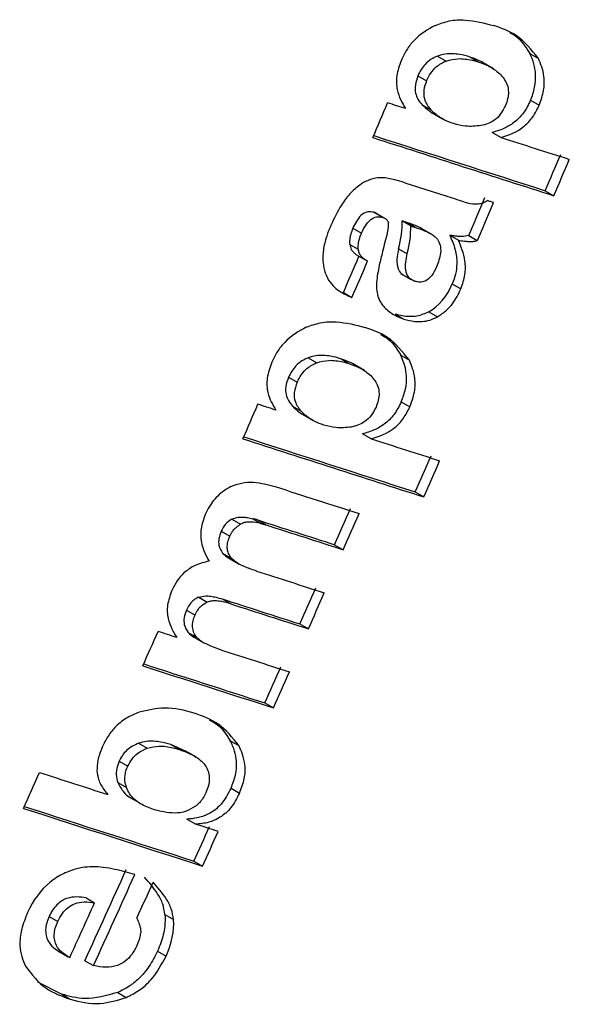
# Model space of a CAD drawing. Units: millimetres. Extents: x 5 to 418, y 3 to 291.
# Drawn here: x 197 to 197, y 50 to 51 of the extents above; entities that cross this region are included whole.
import ezdxf

# ---------------------------------------------------------------- set-up
doc = ezdxf.new("R2010")
doc.units = ezdxf.units.MM

msp = doc.modelspace()

# ---------------------------------------------------------------- linework, layer by layer
at = {"color": 7, "linetype": 'Continuous', "lineweight": 25}
for p, q in [((197.37023, 50.65452), (197.36978, 50.65478)), ((197.33773, 50.64616), (197.34127, 50.64411)), ((197.35115, 50.64576), (197.35469, 50.64372)), ((197.37573, 50.64724), (197.37928, 50.64519)), ((197.36084, 50.64089), (197.35655, 50.64337)), ((197.32968, 50.63805), (197.33322, 50.63601)), ((197.33144, 50.62612), (197.33498, 50.62407)), ((197.37607, 50.62796), (197.37962, 50.62591)), ((197.33555, 50.62278), (197.33975, 50.62036)), ((197.36377, 50.6127), (197.36022, 50.61474)), ((197.32424, 50.59404), (197.34119, 50.58859)), ((197.3821, 50.59076), (197.38564, 50.58871)), ((197.31159, 50.58186), (197.31513, 50.57981)), ((197.31599, 50.57944), (197.3128, 50.58128)), ((197.31659, 50.5791), (197.31629, 50.57927)), ((197.32321, 50.5783), (197.32676, 50.57625)), ((197.32895, 50.57554), (197.32541, 50.57759)), ((197.30289, 50.57528), (197.30643, 50.57323)), ((197.33503, 50.57301), (197.33093, 50.57538)), ((197.34278, 50.57243), (197.34633, 50.57038)), ((197.3506, 50.57229), (197.35414, 50.57025)), ((197.3016, 50.56869), (197.30514, 50.56664)), ((197.30514, 50.56393), (197.30873, 50.56186)), ((197.32175, 50.5669), (197.32529, 50.56485)), ((197.32261, 50.5567), (197.32689, 50.55423)), ((197.34383, 50.55245), (197.34738, 50.5504)), ((197.299, 50.54887), (197.30254, 50.54683)), ((197.32037, 50.53998), (197.32391, 50.53794)), ((197.33423, 50.54093), (197.33777, 50.53889)), ((197.31718, 50.5303), (197.31673, 50.53056)), ((197.32263, 50.52304), (197.32617, 50.521)), ((197.28453, 50.52202), (197.28807, 50.51998)), ((197.29798, 50.52161), (197.30152, 50.51956)), ((197.30764, 50.51675), (197.30338, 50.51921)), ((197.2764, 50.51396), (197.27994, 50.51192)), ((197.32283, 50.50385), (197.32637, 50.5018)), ((197.27808, 50.50208), (197.28162, 50.50003)), ((197.28219, 50.49874), (197.28636, 50.49632)), ((197.31039, 50.48867), (197.30685, 50.49071)), ((197.3286, 50.4668), (197.33214, 50.46475)), ((197.25308, 50.45557), (197.25663, 50.45352)), ((197.26172, 50.45578), (197.26526, 50.45373)), ((197.26367, 50.45527), (197.26721, 50.45323)), ((197.2487, 50.45061), (197.25224, 50.44856)), ((197.2954, 50.44508), (197.29894, 50.44304)), ((197.24928, 50.44165), (197.25282, 50.43961)), ((197.25235, 50.43929), (197.25615, 50.4371)), ((197.23943, 50.4235), (197.24297, 50.42145)), ((197.24911, 50.42275), (197.25265, 50.4207)), ((197.23439, 50.41819), (197.23793, 50.41615)), ((197.28104, 50.41249), (197.28458, 50.41045)), ((197.23515, 50.40893), (197.23869, 50.40689)), ((197.23809, 50.4067), (197.24187, 50.40452)), ((197.26663, 50.38), (197.27017, 50.37796)), ((197.24816, 50.37081), (197.24741, 50.37124)), ((197.21469, 50.36337), (197.21823, 50.36133)), ((197.23421, 50.36001), (197.22796, 50.36283)), ((197.22796, 50.36283), (197.2315, 50.36079)), ((197.25242, 50.36444), (197.25596, 50.3624)), ((197.23857, 50.35759), (197.23389, 50.36029)), ((197.20667, 50.35595), (197.21021, 50.35391)), ((197.20617, 50.34718), (197.20971, 50.34513)), ((197.25275, 50.34493), (197.25629, 50.34289)), ((197.21067, 50.34131), (197.21502, 50.3388)), ((197.23812, 50.33008), (197.23458, 50.33213)), ((197.23748, 50.31488), (197.24102, 50.31284)), ((197.19306, 50.29977), (197.1966, 50.29772)), ((197.17786, 50.29207), (197.1814, 50.29002)), ((197.22555, 50.29292), (197.22909, 50.29088)), ((197.18143, 50.27795), (197.18576, 50.27545)), ((197.2225, 50.27784), (197.22604, 50.2758)), ((197.19261, 50.2739), (197.19615, 50.27186)), ((197.18295, 50.26011), (197.17323, 50.26508)), ((197.18295, 50.26011), (197.18649, 50.25807)), ((197.2061, 50.26083), (197.20964, 50.25878))]:
    msp.add_line(p, q, dxfattribs=at)
at = {"color": 7, "linetype": 'Continuous', "lineweight": 25, "flags": 128}
for points in [[(197.32459, 50.62453), (197.32366, 50.62482), (197.32274, 50.62512), (197.32182, 50.62542), (197.3209, 50.62572), (197.31998, 50.62601), (197.31905, 50.62631), (197.31813, 50.62661), (197.31721, 50.62691)], [(197.3486, 50.58615), (197.34767, 50.58646), (197.34675, 50.58676), (197.34582, 50.58707), (197.34489, 50.58737), (197.34397, 50.58768), (197.34304, 50.58798), (197.34211, 50.58829), (197.34119, 50.58859)], [(197.36082, 50.58586), (197.3605, 50.58596), (197.36019, 50.58606), (197.35987, 50.58616), (197.35955, 50.58626), (197.35923, 50.58637), (197.35892, 50.58647), (197.3586, 50.58657), (197.35828, 50.58667)], [(197.32541, 50.57759), (197.32514, 50.57768), (197.32486, 50.57777), (197.32459, 50.57786), (197.32431, 50.57794), (197.32404, 50.57803), (197.32376, 50.57812), (197.32349, 50.57821), (197.32321, 50.5783)], [(197.32676, 50.57625), (197.32703, 50.57616), (197.32731, 50.57607), (197.32758, 50.57599), (197.32785, 50.5759), (197.32813, 50.57581), (197.3284, 50.57572), (197.32868, 50.57563), (197.32895, 50.57554)], [(197.31709, 50.57336), (197.31684, 50.5724), (197.3166, 50.57145), (197.31635, 50.57049), (197.3161, 50.56953), (197.31585, 50.56857), (197.3156, 50.56761), (197.31536, 50.56665), (197.31511, 50.56569)], [(197.2712, 50.5005), (197.27028, 50.50079), (197.26936, 50.50109), (197.26844, 50.50139), (197.26751, 50.50169), (197.26659, 50.50198), (197.26567, 50.50228), (197.26475, 50.50258), (197.26383, 50.50288)], [(197.26367, 50.45527), (197.26342, 50.45533), (197.26318, 50.4554), (197.26294, 50.45546), (197.26269, 50.45553), (197.26245, 50.45559), (197.26221, 50.45565), (197.26196, 50.45572), (197.26172, 50.45578)], [(197.26526, 50.45373), (197.2655, 50.45367), (197.26575, 50.45361), (197.26599, 50.45354), (197.26624, 50.45348), (197.26648, 50.45342), (197.26672, 50.45335), (197.26697, 50.45329), (197.26721, 50.45323)], [(197.23045, 50.40689), (197.22948, 50.4072), (197.22852, 50.40751), (197.22755, 50.40782), (197.22658, 50.40813), (197.22562, 50.40844), (197.22465, 50.40876), (197.22369, 50.40907), (197.22272, 50.40938)], [(197.24744, 50.3271), (197.24627, 50.32747), (197.24511, 50.32784), (197.24395, 50.32822), (197.24278, 50.32859), (197.24162, 50.32896), (197.24045, 50.32934), (197.23929, 50.32971), (197.23812, 50.33008)]]:
    msp.add_lwpolyline(points, dxfattribs=at)
at = {"color": 7, "linetype": 'Continuous', "lineweight": 25}
for centre, radius, start, end in [((183.23778, 56.6134), 15.29929, 336.90704, 336.965098), ((205.77379, 76.83472), 27.55384, 252.113538, 252.276266), ((205.76193, 76.81043), 27.52621, 252.121673, 252.276075), ((205.6804, 76.53817), 27.22676, 252.214275, 252.276672), ((183.30886, 56.59145), 15.29916, 336.907072, 336.967895), ((183.30692, 56.59204), 15.30525, 336.906049, 336.966847), ((183.29345, 56.59574), 15.29331, 336.805015, 336.868613), ((183.2915, 56.59633), 15.2994, 336.804032, 336.867605), ((183.26544, 56.60369), 15.28403, 336.662084, 336.722936), ((183.26349, 56.60428), 15.29011, 336.661158, 336.721985), ((183.25852, 56.60446), 15.27671, 336.400996, 336.459079), ((205.72399, 76.7228), 27.56644, 252.113906, 252.276554), ((205.71212, 76.69849), 27.53879, 252.122048, 252.276364), ((205.63083, 76.42651), 27.2397, 252.214602, 252.276968), ((183.3296, 56.58251), 15.27659, 336.401022, 336.461871), ((183.32765, 56.58311), 15.28267, 336.4002, 336.461026), ((205.7224, 76.72247), 27.5803, 252.155681, 252.231042), ((183.31515, 56.58634), 15.26966, 336.285033, 336.345896), ((205.70391, 76.68304), 27.55237, 252.161542, 252.230858), ((183.31321, 56.58693), 15.27574, 336.284258, 336.345097), ((205.71022, 76.69003), 27.56183, 252.1618, 252.231091), ((205.69444, 76.6475), 27.5358, 252.17032, 252.231149), ((183.32098, 56.58377), 15.2633, 336.151374, 336.212247), ((205.69077, 76.65437), 27.55648, 252.16118, 252.230923), ((183.31903, 56.58436), 15.26938, 336.150652, 336.211501), ((205.69709, 76.66136), 27.56594, 252.161439, 252.231156), ((183.27525, 56.59709), 15.25843, 336.017719, 336.075829), ((205.68104, 76.61814), 27.5391, 252.170172, 252.231212), ((205.73038, 76.77756), 27.72209, 252.114379, 252.231045), ((205.71849, 76.75318), 27.69438, 252.122507, 252.230831), ((183.3269, 56.58115), 15.25682, 336.017904, 336.078788), ((183.32496, 56.58174), 15.2629, 336.017236, 336.078095), ((183.26903, 56.59733), 15.24329, 335.749838, 335.810746), ((205.85214, 77.17485), 28.1924, 252.072015, 252.131905), ((205.73375, 76.82646), 27.83973, 252.079674, 252.230714), ((205.74564, 76.85082), 27.86742, 252.071619, 252.230921), ((183.33916, 56.57567), 15.24339, 335.749824, 335.808602), ((183.33722, 56.57626), 15.24947, 335.749263, 335.808017), ((183.32488, 56.57907), 15.23381, 335.550381, 335.70505), ((183.32294, 56.57966), 15.23989, 335.5499, 335.704507), ((183.32812, 56.57836), 15.24281, 335.640991, 335.70189), ((183.31525, 56.58183), 15.23752, 335.550386, 335.643671)]:
    msp.add_arc(centre, radius, start, end, dxfattribs=at)
for centre, major_axis, ratio, start_param, end_param in [((197.47416, 50.15024), (-0.1644, 0.44497), 0.193037, 6.253284, 6.33251), ((197.148, 50.33348), (0.16893, 0.2451), 0.062074, 6.115054, 6.228337), ((197.18617, 50.51005), (0.13331, 0.08192), 0.387993, 5.902647, 6.057208), ((197.18983, 50.50806), (0.13319, 0.08187), 0.388119, 5.902439, 6.057066), ((197.20708, 50.77725), (-0.12685, 0.23648), 0.261012, 3.14644, 3.346414), ((197.31915, 50.38184), (-0.068, 0.07231), 0.317689, 6.207751, 6.417301), ((197.48333, 49.9287), (-0.3048, 0.3777), 0.251608, 0.003957, 0.125852), ((197.10372, 50.26291), (0.12466, 0.03227), 0.430167, 5.948954, 6.204849), ((149.8895, 18.11619), (47.32533, 32.17242), 0.008334, 6.269529, 6.276768)]:
    msp.add_ellipse(centre, major_axis=major_axis, ratio=ratio, start_param=start_param, end_param=end_param, dxfattribs=at)
for points, knots in [([(197.33683, 50.6588), (197.33876, 50.6595), (197.34299, 50.66103), (197.35126, 50.66125), (197.35707, 50.65972), (197.36091, 50.65871)], [0, 0, 0, 0, 0.220614, 0.484858, 1, 1, 1, 1]), ([(197.33683, 50.6588), (197.33377, 50.65707), (197.32952, 50.65466), (197.32491, 50.64877), (197.32347, 50.64576), (197.32275, 50.64426)], [0, 0, 0, 0, 0.560342, 0.780203, 1, 1, 1, 1]), ([(197.37928, 50.64519), (197.37646, 50.64873), (197.37139, 50.65509), (197.36413, 50.6576), (197.36091, 50.65871)], [0, 0, 0, 0, 0.557259, 1, 1, 1, 1]), ([(197.36735, 50.65588), (197.36787, 50.65565), (197.37142, 50.65404), (197.37374, 50.65038), (197.37573, 50.64724)], [0, 0, 0, 0, 0.1440619, 1, 1, 1, 1]), ([(197.33773, 50.64616), (197.33686, 50.64577), (197.33514, 50.645), (197.33279, 50.64305), (197.33091, 50.64064), (197.33009, 50.63892), (197.32968, 50.63805)], [0, 0, 0, 0, 0.281872, 0.561514, 0.780464, 1, 1, 1, 1]), ([(197.35115, 50.64576), (197.34974, 50.64617), (197.34742, 50.64683), (197.34398, 50.64718), (197.34094, 50.64713), (197.3388, 50.64648), (197.33773, 50.64616)], [0, 0, 0, 0, 0.340049, 0.558883, 0.780077, 1, 1, 1, 1]), ([(197.34127, 50.64411), (197.34292, 50.64455), (197.34563, 50.64526), (197.34913, 50.645), (197.35197, 50.64453), (197.35379, 50.64399), (197.35469, 50.64372)], [0, 0, 0, 0, 0.340901, 0.55968, 0.780582, 1, 1, 1, 1]), ([(197.35688, 50.64315), (197.35679, 50.64322), (197.3559, 50.64385), (197.35398, 50.64474), (197.35211, 50.64542), (197.35115, 50.64576)], [0, 0, 0, 0, 0.055599, 0.515527, 1, 1, 1, 1]), ([(197.37607, 50.62796), (197.37672, 50.62975), (197.37803, 50.6334), (197.37829, 50.63859), (197.37751, 50.64329), (197.37636, 50.64585), (197.37573, 50.64724)], [0, 0, 0, 0, 0.243588, 0.495158, 0.727077, 1, 1, 1, 1]), ([(197.37962, 50.62591), (197.38033, 50.62796), (197.38177, 50.63207), (197.3818, 50.63913), (197.38024, 50.64289), (197.37928, 50.64519)], [0, 0, 0, 0, 0.278501, 0.557649, 1, 1, 1, 1]), ([(197.32275, 50.64426), (197.32204, 50.6422), (197.32061, 50.63802), (197.321, 50.63059), (197.32318, 50.6269), (197.32459, 50.62453)], [0, 0, 0, 0, 0.259181, 0.524761, 1, 1, 1, 1]), ([(197.33322, 50.63601), (197.33376, 50.6371), (197.33483, 50.63928), (197.33768, 50.64239), (197.33991, 50.64346), (197.34127, 50.64411)], [0, 0, 0, 0, 0.279588, 0.558624, 1, 1, 1, 1]), ([(197.35469, 50.64372), (197.35605, 50.64323), (197.35828, 50.64242), (197.36112, 50.64075), (197.36335, 50.63904), (197.36458, 50.6375), (197.36519, 50.63673)], [0, 0, 0, 0, 0.3405312, 0.5601634, 0.7803841, 1, 1, 1, 1]), ([(197.32968, 50.63805), (197.32924, 50.63679), (197.32836, 50.63428), (197.32859, 50.63088), (197.32968, 50.62817), (197.33082, 50.62684), (197.33144, 50.62612)], [0, 0, 0, 0, 0.248253, 0.495153, 0.727099, 1, 1, 1, 1]), ([(197.36519, 50.63673), (197.36564, 50.63598), (197.36655, 50.63449), (197.36706, 50.63164), (197.36675, 50.62861), (197.36606, 50.62674), (197.36571, 50.6258)], [0, 0, 0, 0, 0.282316, 0.562035, 0.780602, 1, 1, 1, 1]), ([(197.33322, 50.63601), (197.33277, 50.63469), (197.33187, 50.63208), (197.33227, 50.62744), (197.33391, 50.6254), (197.33498, 50.62407)], [0, 0, 0, 0, 0.260876, 0.515196, 1, 1, 1, 1]), ([(197.33144, 50.62612), (197.33232, 50.62528), (197.33372, 50.62394), (197.33532, 50.62295), (197.33592, 50.62258)], [0, 0, 0, 0, 0.628928, 1, 1, 1, 1]), ([(197.36571, 50.6258), (197.3651, 50.62459), (197.36391, 50.62219), (197.36124, 50.6197), (197.35844, 50.6182), (197.35662, 50.61778), (197.35564, 50.61756)], [0, 0, 0, 0, 0.252471, 0.500041, 0.729747, 1, 1, 1, 1]), ([(197.37607, 50.62796), (197.37517, 50.62615), (197.37334, 50.62251), (197.36925, 50.61859), (197.3648, 50.61601), (197.36184, 50.61519), (197.36022, 50.61474)], [0, 0, 0, 0, 0.240018, 0.48602, 0.720109, 1, 1, 1, 1]), ([(197.36377, 50.6127), (197.36709, 50.61374), (197.37171, 50.61519), (197.3772, 50.62101), (197.37881, 50.62428), (197.37962, 50.62591)], [0, 0, 0, 0, 0.562348, 0.781301, 1, 1, 1, 1]), ([(197.34433, 50.61835), (197.34309, 50.61881), (197.34108, 50.61954), (197.33857, 50.62103), (197.33667, 50.62243), (197.33554, 50.62353), (197.33498, 50.62407)], [0, 0, 0, 0, 0.360665, 0.581913, 0.794668, 1, 1, 1, 1]), ([(197.35564, 50.61756), (197.35349, 50.61734), (197.34951, 50.61694), (197.34597, 50.6179), (197.34433, 50.61835)], [0, 0, 0, 0, 0.538836, 1, 1, 1, 1]), ([(197.32424, 50.59404), (197.32289, 50.59446), (197.32068, 50.59514), (197.31753, 50.59581), (197.31498, 50.5962), (197.31322, 50.59603), (197.3124, 50.59596)], [0, 0, 0, 0, 0.359366, 0.589372, 0.809538, 1, 1, 1, 1]), ([(197.30573, 50.5931), (197.30435, 50.59199), (197.30159, 50.58975), (197.29737, 50.58398), (197.29516, 50.57929), (197.29381, 50.57642)], [0, 0, 0, 0, 0.278151, 0.557468, 1, 1, 1, 1]), ([(197.3486, 50.58615), (197.34982, 50.58582), (197.35171, 50.5853), (197.35441, 50.58532), (197.35641, 50.58567), (197.35769, 50.58635), (197.35828, 50.58667)], [0, 0, 0, 0, 0.411996, 0.636533, 0.831487, 1, 1, 1, 1]), ([(197.31159, 50.58186), (197.31076, 50.58204), (197.30911, 50.58241), (197.3063, 50.58089), (197.30423, 50.57815), (197.30334, 50.57624), (197.30289, 50.57528)], [0, 0, 0, 0, 0.281845, 0.557977, 0.777624, 1, 1, 1, 1]), ([(197.30643, 50.57323), (197.30701, 50.57446), (197.30815, 50.57689), (197.31072, 50.57953), (197.3132, 50.58026), (197.31448, 50.57997), (197.31513, 50.57981)], [0, 0, 0, 0, 0.282282, 0.558976, 0.777946, 1, 1, 1, 1]), ([(197.3129, 50.58122), (197.31271, 50.58134), (197.3123, 50.58161), (197.31183, 50.58177), (197.31159, 50.58186)], [0, 0, 0, 0, 0.467114, 1, 1, 1, 1]), ([(197.31513, 50.57981), (197.31548, 50.57969), (197.31605, 50.57947), (197.31673, 50.57898), (197.31723, 50.57843), (197.31742, 50.5779), (197.31751, 50.57763)], [0, 0, 0, 0, 0.343473, 0.564173, 0.782839, 1, 1, 1, 1]), ([(197.29381, 50.57642), (197.29321, 50.57496), (197.29224, 50.57256), (197.29127, 50.56918), (197.29068, 50.56634), (197.29058, 50.56453), (197.29053, 50.56363)], [0, 0, 0, 0, 0.341624, 0.562196, 0.781197, 1, 1, 1, 1]), ([(197.33124, 50.57517), (197.33075, 50.57544), (197.32957, 50.57607), (197.32761, 50.57685), (197.32614, 50.57734), (197.32541, 50.57759)], [0, 0, 0, 0, 0.26906, 0.63648, 1, 1, 1, 1]), ([(197.30289, 50.57528), (197.30257, 50.57447), (197.30206, 50.57317), (197.30168, 50.57138), (197.30153, 50.56997), (197.30158, 50.56912), (197.3016, 50.56869)], [0, 0, 0, 0, 0.362245, 0.579636, 0.790255, 1, 1, 1, 1]), ([(197.30514, 50.56664), (197.30512, 50.56733), (197.30508, 50.56846), (197.30539, 50.57018), (197.30581, 50.5717), (197.30622, 50.57271), (197.30643, 50.57323)], [0, 0, 0, 0, 0.330704, 0.545404, 0.766783, 1, 1, 1, 1]), ([(197.32895, 50.57554), (197.33023, 50.57511), (197.33221, 50.57444), (197.33467, 50.57325), (197.33639, 50.57224), (197.33727, 50.57129), (197.33768, 50.57085)], [0, 0, 0, 0, 0.402153, 0.625949, 0.824249, 1, 1, 1, 1]), ([(197.3506, 50.57229), (197.34964, 50.57212), (197.34808, 50.57184), (197.34606, 50.57197), (197.3444, 50.57214), (197.34332, 50.57233), (197.34278, 50.57243)], [0, 0, 0, 0, 0.349872, 0.564787, 0.784345, 1, 1, 1, 1]), ([(197.34278, 50.57243), (197.34362, 50.57052), (197.34514, 50.56707), (197.34586, 50.5615), (197.34536, 50.55658), (197.34433, 50.55379), (197.34383, 50.55245)], [0, 0, 0, 0, 0.353811, 0.640126, 0.826755, 1, 1, 1, 1]), ([(197.3016, 50.56869), (197.30177, 50.56795), (197.30208, 50.56667), (197.3031, 50.56545), (197.30408, 50.56458), (197.30481, 50.56415), (197.30515, 50.56395)], [0, 0, 0, 0, 0.319074, 0.548262, 0.793887, 1, 1, 1, 1]), ([(197.33768, 50.57085), (197.33813, 50.57008), (197.33901, 50.56854), (197.33921, 50.56446), (197.33805, 50.56131), (197.33735, 50.55937)], [0, 0, 0, 0, 0.280934, 0.559748, 1, 1, 1, 1]), ([(197.34738, 50.5504), (197.34804, 50.55237), (197.3494, 50.55638), (197.34916, 50.56364), (197.34744, 50.56773), (197.34633, 50.57038)], [0, 0, 0, 0, 0.251725, 0.513324, 1, 1, 1, 1]), ([(197.34633, 50.57038), (197.34716, 50.57024), (197.34854, 50.57001), (197.35053, 50.56987), (197.35228, 50.56985), (197.35352, 50.57011), (197.35414, 50.57025)], [0, 0, 0, 0, 0.33546, 0.552614, 0.774349, 1, 1, 1, 1]), ([(197.29053, 50.56363), (197.29056, 50.56244), (197.29063, 50.56044), (197.2912, 50.55791), (197.2919, 50.55584), (197.29256, 50.5546), (197.29289, 50.55397)], [0, 0, 0, 0, 0.320898, 0.536773, 0.762286, 1, 1, 1, 1]), ([(197.30896, 50.56173), (197.30833, 50.56211), (197.30731, 50.56273), (197.30617, 50.56394), (197.30543, 50.56512), (197.30524, 50.56615), (197.30514, 50.56664)], [0, 0, 0, 0, 0.368788, 0.593489, 0.802942, 1, 1, 1, 1]), ([(197.31511, 50.56569), (197.31464, 50.56381), (197.31388, 50.56073), (197.31309, 50.55656), (197.3126, 50.55329), (197.31261, 50.55132), (197.31262, 50.5504)], [0, 0, 0, 0, 0.361292, 0.591852, 0.808707, 1, 1, 1, 1]), ([(197.32175, 50.5669), (197.32142, 50.56539), (197.32078, 50.56241), (197.32126, 50.55876), (197.32233, 50.55689), (197.32313, 50.55647), (197.32326, 50.55641)], [0, 0, 0, 0, 0.344305, 0.683318, 0.949629, 1, 1, 1, 1]), ([(197.32844, 50.55345), (197.32755, 50.55386), (197.32577, 50.55468), (197.32411, 50.55861), (197.32484, 50.56248), (197.32529, 50.56485)], [0, 0, 0, 0, 0.281845, 0.559865, 1, 1, 1, 1]), ([(197.33735, 50.55937), (197.33675, 50.55813), (197.33558, 50.55567), (197.33282, 50.55337), (197.3304, 50.55297), (197.3291, 50.55329), (197.32844, 50.55345)], [0, 0, 0, 0, 0.2800978, 0.5544438, 0.7751011, 1, 1, 1, 1]), ([(197.29289, 50.55397), (197.29369, 50.55289), (197.29504, 50.55107), (197.29753, 50.54931), (197.2999, 50.54794), (197.30164, 50.54721), (197.30254, 50.54683)], [0, 0, 0, 0, 0.314965, 0.528108, 0.755288, 1, 1, 1, 1]), ([(197.31262, 50.5504), (197.31277, 50.54933), (197.31302, 50.54756), (197.3139, 50.54554), (197.31481, 50.54402), (197.31555, 50.54316), (197.31591, 50.54274)], [0, 0, 0, 0, 0.337726, 0.557711, 0.778911, 1, 1, 1, 1]), ([(197.33777, 50.53889), (197.33907, 50.53974), (197.34122, 50.54114), (197.3439, 50.54419), (197.34587, 50.54715), (197.34687, 50.54932), (197.34738, 50.5504)], [0, 0, 0, 0, 0.3397361, 0.5595079, 0.7794273, 1, 1, 1, 1]), ([(197.31591, 50.54274), (197.31719, 50.5416), (197.31958, 50.53948), (197.32254, 50.53843), (197.32391, 50.53794)], [0, 0, 0, 0, 0.5345499, 1, 1, 1, 1]), ([(197.33423, 50.54093), (197.33255, 50.54021), (197.32977, 50.53901), (197.32612, 50.53887), (197.32316, 50.53918), (197.3213, 50.53971), (197.32037, 50.53998)], [0, 0, 0, 0, 0.336419, 0.555972, 0.778503, 1, 1, 1, 1]), ([(197.28373, 50.53461), (197.28566, 50.5353), (197.28992, 50.53682), (197.29821, 50.53703), (197.30402, 50.5355), (197.30787, 50.53449)], [0, 0, 0, 0, 0.220635, 0.484886, 1, 1, 1, 1]), ([(197.32391, 50.53794), (197.32536, 50.53754), (197.32774, 50.5369), (197.33133, 50.53685), (197.3345, 50.53734), (197.33668, 50.53837), (197.33777, 50.53889)], [0, 0, 0, 0, 0.3427133, 0.5634156, 0.7820293, 1, 1, 1, 1]), ([(197.28373, 50.53461), (197.28065, 50.53289), (197.27637, 50.5305), (197.2717, 50.52463), (197.27024, 50.52164), (197.2695, 50.52015)], [0, 0, 0, 0, 0.560349, 0.780208, 1, 1, 1, 1]), ([(197.32617, 50.521), (197.32337, 50.52453), (197.31834, 50.53087), (197.31108, 50.53338), (197.30787, 50.53449)], [0, 0, 0, 0, 0.557263, 1, 1, 1, 1]), ([(197.31423, 50.53153), (197.31502, 50.53118), (197.31858, 50.52958), (197.32086, 50.5259), (197.32263, 50.52304)], [0, 0, 0, 0, 0.222672, 1, 1, 1, 1]), ([(197.29798, 50.52161), (197.29657, 50.52201), (197.29425, 50.52268), (197.2908, 50.52303), (197.28776, 50.52299), (197.2856, 50.52234), (197.28453, 50.52202)], [0, 0, 0, 0, 0.340045, 0.558878, 0.780074, 1, 1, 1, 1]), ([(197.32283, 50.50385), (197.32349, 50.50563), (197.32483, 50.50925), (197.32513, 50.51443), (197.32438, 50.51911), (197.32325, 50.52166), (197.32263, 50.52304)], [0, 0, 0, 0, 0.243313, 0.494741, 0.726825, 1, 1, 1, 1]), ([(197.2695, 50.52015), (197.26874, 50.51794), (197.26721, 50.51352), (197.26779, 50.50625), (197.2699, 50.50268), (197.2712, 50.5005)], [0, 0, 0, 0, 0.277381, 0.556303, 1, 1, 1, 1]), ([(197.28453, 50.52202), (197.28366, 50.52164), (197.28192, 50.52087), (197.27956, 50.51893), (197.27765, 50.51654), (197.27682, 50.51482), (197.2764, 50.51396)], [0, 0, 0, 0, 0.281875, 0.56152, 0.780469, 1, 1, 1, 1]), ([(197.27994, 50.51192), (197.28049, 50.513), (197.28158, 50.51518), (197.28446, 50.51827), (197.2867, 50.51933), (197.28807, 50.51998)], [0, 0, 0, 0, 0.279581, 0.558617, 1, 1, 1, 1]), ([(197.28807, 50.51998), (197.28973, 50.52041), (197.29245, 50.52111), (197.29595, 50.52085), (197.2988, 50.52038), (197.30061, 50.51983), (197.30152, 50.51956)], [0, 0, 0, 0, 0.34091, 0.559691, 0.780586, 1, 1, 1, 1]), ([(197.3037, 50.519), (197.30361, 50.51907), (197.30272, 50.5197), (197.30081, 50.52059), (197.29894, 50.52126), (197.29798, 50.52161)], [0, 0, 0, 0, 0.05567, 0.515541, 1, 1, 1, 1]), ([(197.30152, 50.51956), (197.30299, 50.51903), (197.30532, 50.51818), (197.30818, 50.51644), (197.31029, 50.51476), (197.31143, 50.51331), (197.31199, 50.51259)], [0, 0, 0, 0, 0.3693777, 0.5862292, 0.7948655, 1, 1, 1, 1]), ([(197.32637, 50.5018), (197.32711, 50.50384), (197.32858, 50.50794), (197.32866, 50.51496), (197.32712, 50.5187), (197.32617, 50.521)], [0, 0, 0, 0, 0.278498, 0.557644, 1, 1, 1, 1]), ([(197.2764, 50.51396), (197.27595, 50.51271), (197.27505, 50.51021), (197.27526, 50.50682), (197.27633, 50.50412), (197.27747, 50.50279), (197.27808, 50.50208)], [0, 0, 0, 0, 0.247976, 0.494801, 0.726909, 1, 1, 1, 1]), ([(197.27994, 50.51192), (197.27945, 50.51051), (197.27848, 50.5077), (197.27906, 50.50318), (197.28064, 50.50123), (197.28162, 50.50003)], [0, 0, 0, 0, 0.277495, 0.555636, 1, 1, 1, 1]), ([(197.31199, 50.51259), (197.31244, 50.51185), (197.31333, 50.51036), (197.31382, 50.50753), (197.3135, 50.5045), (197.31278, 50.50264), (197.31243, 50.50171)], [0, 0, 0, 0, 0.28232, 0.562041, 0.780604, 1, 1, 1, 1]), ([(197.32283, 50.50385), (197.32191, 50.50205), (197.32005, 50.49842), (197.31593, 50.49453), (197.31144, 50.49196), (197.30847, 50.49115), (197.30685, 50.49071)], [0, 0, 0, 0, 0.239657, 0.485622, 0.7198, 1, 1, 1, 1]), ([(197.27808, 50.50208), (197.27895, 50.50123), (197.28035, 50.4999), (197.28195, 50.49891), (197.28254, 50.49855)], [0, 0, 0, 0, 0.629585, 1, 1, 1, 1]), ([(197.29095, 50.49432), (197.2897, 50.49477), (197.2877, 50.49551), (197.2852, 50.497), (197.28329, 50.49839), (197.28217, 50.49949), (197.28162, 50.50003)], [0, 0, 0, 0, 0.360593, 0.581847, 0.79463, 1, 1, 1, 1]), ([(197.31243, 50.50171), (197.31181, 50.5005), (197.3106, 50.49812), (197.30791, 50.49564), (197.30509, 50.49415), (197.30326, 50.49374), (197.30227, 50.49352)], [0, 0, 0, 0, 0.252184, 0.499752, 0.729548, 1, 1, 1, 1]), ([(197.31039, 50.48867), (197.31373, 50.4897), (197.31836, 50.49114), (197.32391, 50.49692), (197.32555, 50.50018), (197.32637, 50.5018)], [0, 0, 0, 0, 0.562355, 0.781307, 1, 1, 1, 1]), ([(197.30227, 50.49352), (197.30012, 50.4933), (197.29613, 50.4929), (197.29258, 50.49387), (197.29095, 50.49432)], [0, 0, 0, 0, 0.538874, 1, 1, 1, 1]), ([(197.25268, 50.46899), (197.25414, 50.46956), (197.25736, 50.47081), (197.26362, 50.47093), (197.26802, 50.46976), (197.27092, 50.46898)], [0, 0, 0, 0, 0.219144, 0.483186, 1, 1, 1, 1]), ([(197.25268, 50.46899), (197.25128, 50.46818), (197.24898, 50.46685), (197.24599, 50.46388), (197.24377, 50.46087), (197.24267, 50.4586), (197.24212, 50.45746)], [0, 0, 0, 0, 0.34088, 0.560817, 0.780191, 1, 1, 1, 1]), ([(197.24212, 50.45746), (197.24143, 50.4555), (197.24003, 50.45151), (197.24039, 50.44437), (197.2424, 50.44067), (197.2437, 50.43828)], [0, 0, 0, 0, 0.254543, 0.517641, 1, 1, 1, 1]), ([(197.25308, 50.45557), (197.25394, 50.4559), (197.25547, 50.4565), (197.25758, 50.45649), (197.25962, 50.45628), (197.26099, 50.45595), (197.26172, 50.45578)], [0, 0, 0, 0, 0.273203, 0.485073, 0.726496, 1, 1, 1, 1]), ([(197.26526, 50.45373), (197.26417, 50.45399), (197.26247, 50.45438), (197.26009, 50.45445), (197.25831, 50.45428), (197.25716, 50.45377), (197.25663, 50.45352)], [0, 0, 0, 0, 0.408611, 0.633445, 0.830042, 1, 1, 1, 1]), ([(197.2487, 50.45061), (197.24833, 50.44961), (197.24758, 50.4476), (197.24764, 50.44418), (197.24865, 50.44262), (197.24928, 50.44165)], [0, 0, 0, 0, 0.279439, 0.557847, 1, 1, 1, 1]), ([(197.25224, 50.44856), (197.25261, 50.4493), (197.25323, 50.4505), (197.25441, 50.45187), (197.2555, 50.45282), (197.25625, 50.45329), (197.25663, 50.45352)], [0, 0, 0, 0, 0.338693, 0.558501, 0.77889, 1, 1, 1, 1]), ([(197.25282, 50.43961), (197.25241, 50.4402), (197.25159, 50.44137), (197.25109, 50.44369), (197.25133, 50.44622), (197.25194, 50.44778), (197.25224, 50.44856)], [0, 0, 0, 0, 0.282654, 0.56232, 0.780619, 1, 1, 1, 1]), ([(197.2437, 50.43828), (197.2418, 50.43784), (197.23839, 50.43706), (197.23378, 50.4341), (197.23042, 50.43035), (197.22906, 50.42765), (197.22837, 50.42628)], [0, 0, 0, 0, 0.344464, 0.619314, 0.805899, 1, 1, 1, 1]), ([(197.24928, 50.44165), (197.25005, 50.44091), (197.25108, 50.43993), (197.25232, 50.43932), (197.25262, 50.43918)], [0, 0, 0, 0, 0.756692, 1, 1, 1, 1]), ([(197.2633, 50.43422), (197.26178, 50.43473), (197.25942, 50.43553), (197.25647, 50.4369), (197.2544, 50.43804), (197.25332, 50.43911), (197.25282, 50.43961)], [0, 0, 0, 0, 0.4032128, 0.6269886, 0.8248509, 1, 1, 1, 1]), ([(197.22837, 50.42628), (197.22766, 50.42426), (197.22622, 50.42016), (197.22676, 50.41288), (197.22899, 50.40925), (197.23045, 50.40689)], [0, 0, 0, 0, 0.253294, 0.514709, 1, 1, 1, 1]), ([(197.23943, 50.4235), (197.23888, 50.42324), (197.23779, 50.42273), (197.23588, 50.42102), (197.23496, 50.41926), (197.23439, 50.41819)], [0, 0, 0, 0, 0.281747, 0.561605, 1, 1, 1, 1]), ([(197.23943, 50.4235), (197.24041, 50.42372), (197.24214, 50.42413), (197.2445, 50.42388), (197.24676, 50.42346), (197.2483, 50.423), (197.24911, 50.42275)], [0, 0, 0, 0, 0.276864, 0.489095, 0.729202, 1, 1, 1, 1]), ([(197.25265, 50.4207), (197.25143, 50.42107), (197.24953, 50.42163), (197.24689, 50.42196), (197.24491, 50.422), (197.24358, 50.42163), (197.24297, 50.42145)], [0, 0, 0, 0, 0.405113, 0.629614, 0.8274, 1, 1, 1, 1]), ([(197.23439, 50.41819), (197.23401, 50.41714), (197.23324, 50.41504), (197.2334, 50.41152), (197.23448, 50.40991), (197.23515, 50.40893)], [0, 0, 0, 0, 0.278737, 0.557214, 1, 1, 1, 1]), ([(197.23793, 50.41615), (197.23827, 50.41683), (197.23895, 50.4182), (197.24068, 50.42028), (197.2421, 50.42101), (197.24297, 50.42145)], [0, 0, 0, 0, 0.281122, 0.5607, 1, 1, 1, 1]), ([(197.23869, 50.40689), (197.23825, 50.40749), (197.23738, 50.4087), (197.23679, 50.41106), (197.23699, 50.41369), (197.23762, 50.41533), (197.23793, 50.41615)], [0, 0, 0, 0, 0.282866, 0.563054, 0.781223, 1, 1, 1, 1]), ([(197.23515, 50.40893), (197.23589, 50.40824), (197.23688, 50.40731), (197.23806, 50.40674), (197.23835, 50.4066)], [0, 0, 0, 0, 0.753731, 1, 1, 1, 1]), ([(197.24882, 50.40174), (197.24736, 50.40223), (197.24509, 50.40299), (197.24224, 50.4043), (197.24024, 50.40539), (197.23918, 50.40641), (197.23869, 50.40689)], [0, 0, 0, 0, 0.401324, 0.625064, 0.823632, 1, 1, 1, 1]), ([(197.23751, 50.37578), (197.23358, 50.37687), (197.22658, 50.3788), (197.21844, 50.37695), (197.21487, 50.37614)], [0, 0, 0, 0, 0.561512, 1, 1, 1, 1]), ([(197.21487, 50.37614), (197.21326, 50.37549), (197.21004, 50.3742), (197.2056, 50.37077), (197.20199, 50.36642), (197.20042, 50.36328), (197.19963, 50.3617)], [0, 0, 0, 0, 0.2820697, 0.561903, 0.7806532, 1, 1, 1, 1]), ([(197.25596, 50.3624), (197.25332, 50.36568), (197.24827, 50.37196), (197.24099, 50.37454), (197.23751, 50.37578)], [0, 0, 0, 0, 0.5217, 1, 1, 1, 1]), ([(197.24376, 50.37287), (197.24459, 50.3725), (197.24821, 50.37087), (197.25059, 50.36724), (197.25242, 50.36444)], [0, 0, 0, 0, 0.228417, 1, 1, 1, 1]), ([(197.19963, 50.3617), (197.19893, 50.35986), (197.19766, 50.35655), (197.19758, 50.35345), (197.19754, 50.35207)], [0, 0, 0, 0, 0.5560213, 1, 1, 1, 1]), ([(197.21469, 50.36337), (197.21298, 50.36259), (197.2106, 50.36151), (197.20792, 50.3584), (197.20708, 50.35677), (197.20667, 50.35595)], [0, 0, 0, 0, 0.560659, 0.78037, 1, 1, 1, 1]), ([(197.21021, 50.35391), (197.21076, 50.35495), (197.21185, 50.35702), (197.21474, 50.35981), (197.2169, 50.36075), (197.21823, 50.36133)], [0, 0, 0, 0, 0.278574, 0.557747, 1, 1, 1, 1]), ([(197.22796, 50.36283), (197.22657, 50.36323), (197.22429, 50.36389), (197.22088, 50.36426), (197.21788, 50.36425), (197.21575, 50.36366), (197.21469, 50.36337)], [0, 0, 0, 0, 0.33992, 0.558708, 0.779963, 1, 1, 1, 1]), ([(197.21823, 50.36133), (197.21987, 50.36171), (197.22256, 50.36235), (197.22601, 50.36207), (197.22882, 50.36159), (197.23061, 50.36105), (197.2315, 50.36079)], [0, 0, 0, 0, 0.341077, 0.559877, 0.780649, 1, 1, 1, 1]), ([(197.25275, 50.34493), (197.25345, 50.34677), (197.25487, 50.3505), (197.25517, 50.3558), (197.25433, 50.36052), (197.25309, 50.36306), (197.25242, 50.36444)], [0, 0, 0, 0, 0.244369, 0.494686, 0.726121, 1, 1, 1, 1]), ([(197.25629, 50.34289), (197.25704, 50.34489), (197.25855, 50.34893), (197.25874, 50.35617), (197.25704, 50.35998), (197.25596, 50.3624)], [0, 0, 0, 0, 0.266154, 0.535385, 1, 1, 1, 1]), ([(197.2315, 50.36079), (197.23384, 50.35991), (197.23799, 50.35837), (197.24202, 50.3549), (197.24359, 50.35142), (197.24391, 50.34876), (197.24353, 50.3459), (197.24278, 50.34401), (197.24239, 50.34303)], [0, 0, 0, 0, 0.352727, 0.622926, 0.730978, 0.82275, 0.908031, 1, 1, 1, 1]), ([(197.20667, 50.35595), (197.20628, 50.35491), (197.20563, 50.35319), (197.20545, 50.35085), (197.20562, 50.34893), (197.20598, 50.34778), (197.20617, 50.34718)], [0, 0, 0, 0, 0.322499, 0.529556, 0.751906, 1, 1, 1, 1]), ([(197.20971, 50.34513), (197.20944, 50.34604), (197.20901, 50.34748), (197.20904, 50.34986), (197.2094, 50.3519), (197.20994, 50.35324), (197.21021, 50.35391)], [0, 0, 0, 0, 0.365186, 0.581912, 0.790091, 1, 1, 1, 1]), ([(197.19754, 50.35207), (197.19771, 50.35083), (197.19799, 50.34869), (197.19917, 50.34625), (197.20043, 50.34419), (197.20144, 50.34295), (197.20196, 50.34231)], [0, 0, 0, 0, 0.301235, 0.518747, 0.75184, 1, 1, 1, 1]), ([(197.20617, 50.34718), (197.20692, 50.34576), (197.20821, 50.34332), (197.21015, 50.34162), (197.21109, 50.34108), (197.21113, 50.34106)], [0, 0, 0, 0, 0.569072, 0.979803, 1, 1, 1, 1]), ([(197.22079, 50.33613), (197.21897, 50.3368), (197.21614, 50.33785), (197.21295, 50.34023), (197.21094, 50.34241), (197.2101, 50.34427), (197.20971, 50.34513)], [0, 0, 0, 0, 0.403422, 0.627762, 0.826085, 1, 1, 1, 1]), ([(197.25275, 50.34493), (197.25149, 50.34259), (197.24898, 50.3379), (197.24199, 50.3328), (197.23741, 50.33238), (197.23458, 50.33213)], [0, 0, 0, 0, 0.278884, 0.556115, 1, 1, 1, 1]), ([(197.25629, 50.34289), (197.25519, 50.3408), (197.25305, 50.3367), (197.24823, 50.33258), (197.24316, 50.33046), (197.23992, 50.33022), (197.23812, 50.33008)], [0, 0, 0, 0, 0.247891, 0.485201, 0.71552, 1, 1, 1, 1]), ([(197.24239, 50.34303), (197.24201, 50.34225), (197.24139, 50.341), (197.24027, 50.33947), (197.23925, 50.33835), (197.23851, 50.33776), (197.23814, 50.33746)], [0, 0, 0, 0, 0.352348, 0.567889, 0.781444, 1, 1, 1, 1]), ([(197.23814, 50.33746), (197.23682, 50.33668), (197.23386, 50.33494), (197.22779, 50.33432), (197.2236, 50.3354), (197.22079, 50.33613)], [0, 0, 0, 0, 0.208691, 0.468951, 1, 1, 1, 1]), ([(197.21312, 50.30932), (197.21041, 50.3101), (197.20617, 50.31133), (197.20031, 50.31231), (197.1959, 50.31271), (197.19296, 50.31238), (197.19157, 50.31222)], [0, 0, 0, 0, 0.39915, 0.622695, 0.822033, 1, 1, 1, 1]), ([(197.19157, 50.31222), (197.18996, 50.31186), (197.18739, 50.31129), (197.18379, 50.30978), (197.18091, 50.30821), (197.17907, 50.30679), (197.17816, 50.30609)], [0, 0, 0, 0, 0.364863, 0.584196, 0.794711, 1, 1, 1, 1]), ([(197.22555, 50.29292), (197.2253, 50.29438), (197.22473, 50.29761), (197.22189, 50.30283), (197.21903, 50.30607), (197.21714, 50.30822)], [0, 0, 0, 0, 0.218106, 0.481666, 1, 1, 1, 1]), ([(197.22909, 50.29088), (197.22884, 50.29234), (197.22827, 50.29556), (197.22543, 50.30078), (197.22257, 50.30403), (197.22068, 50.30618)], [0, 0, 0, 0, 0.217969, 0.481539, 1, 1, 1, 1]), ([(197.19306, 50.29977), (197.19051, 50.30012), (197.18734, 50.30057), (197.18306, 50.29858), (197.18099, 50.29694), (197.17917, 50.29469), (197.1783, 50.29294), (197.17786, 50.29207)], [0, 0, 0, 0, 0.5033347, 0.6278678, 0.7518744, 0.875499, 1, 1, 1, 1]), ([(197.1814, 50.29002), (197.18199, 50.29116), (197.18311, 50.29334), (197.18563, 50.29594), (197.18877, 50.29768), (197.19258, 50.29834), (197.19517, 50.29794), (197.1966, 50.29772)], [0, 0, 0, 0, 0.1609403, 0.3093775, 0.4736837, 0.7099442, 1, 1, 1, 1]), ([(197.16902, 50.29378), (197.16809, 50.29147), (197.16625, 50.28685), (197.16534, 50.27858), (197.16705, 50.27426), (197.16809, 50.27161)], [0, 0, 0, 0, 0.280823, 0.560183, 1, 1, 1, 1]), ([(197.17786, 50.29207), (197.17749, 50.29116), (197.17675, 50.28935), (197.17617, 50.28571), (197.1775, 50.28041), (197.18068, 50.27847), (197.18281, 50.27717)], [0, 0, 0, 0, 0.12471, 0.248705, 0.495907, 1, 1, 1, 1]), ([(197.22555, 50.29292), (197.22559, 50.29131), (197.22564, 50.28866), (197.22491, 50.28466), (197.22394, 50.28122), (197.22298, 50.27897), (197.2225, 50.27784)], [0, 0, 0, 0, 0.339661, 0.560333, 0.77979, 1, 1, 1, 1]), ([(197.18635, 50.27513), (197.18422, 50.27643), (197.18104, 50.27836), (197.17971, 50.28367), (197.18029, 50.2873), (197.18103, 50.28911), (197.1814, 50.29002)], [0, 0, 0, 0, 0.504213, 0.751287, 0.875284, 1, 1, 1, 1]), ([(197.21401, 50.29142), (197.21429, 50.29074), (197.21476, 50.28964), (197.21526, 50.28803), (197.21555, 50.28674), (197.21557, 50.28583), (197.21557, 50.28542)], [0, 0, 0, 0, 0.376645, 0.614531, 0.825293, 1, 1, 1, 1]), ([(197.21408, 50.28023), (197.2134, 50.27892), (197.2121, 50.2764), (197.20913, 50.27343), (197.20543, 50.27154), (197.20093, 50.27094), (197.19786, 50.27153), (197.19615, 50.27186)], [0, 0, 0, 0, 0.156834, 0.30142, 0.464519, 0.702989, 1, 1, 1, 1]), ([(197.2225, 50.27784), (197.2214, 50.27566), (197.21926, 50.27146), (197.21503, 50.26657), (197.2106, 50.26301), (197.20767, 50.26159), (197.2061, 50.26083)], [0, 0, 0, 0, 0.277617, 0.535161, 0.750609, 1, 1, 1, 1]), ([(197.20964, 50.25878), (197.21141, 50.25966), (197.21493, 50.2614), (197.22111, 50.26677), (197.22417, 50.27238), (197.22604, 50.2758)], [0, 0, 0, 0, 0.282213, 0.562495, 1, 1, 1, 1]), ([(197.16809, 50.27161), (197.17069, 50.26829), (197.1757, 50.2619), (197.18299, 50.25931), (197.18649, 50.25807)], [0, 0, 0, 0, 0.51999, 1, 1, 1, 1]), ([(197.2061, 50.26083), (197.20147, 50.25955), (197.19314, 50.25727), (197.18608, 50.25924), (197.18295, 50.26011)], [0, 0, 0, 0, 0.556851, 1, 1, 1, 1]), ([(197.18649, 50.25807), (197.1905, 50.25701), (197.19763, 50.25512), (197.20599, 50.25767), (197.20964, 50.25878)], [0, 0, 0, 0, 0.562401, 1, 1, 1, 1])]:
    msp.add_open_spline(points, degree=3, knots=knots, dxfattribs=at)

doc.saveas('drawing.dxf')
